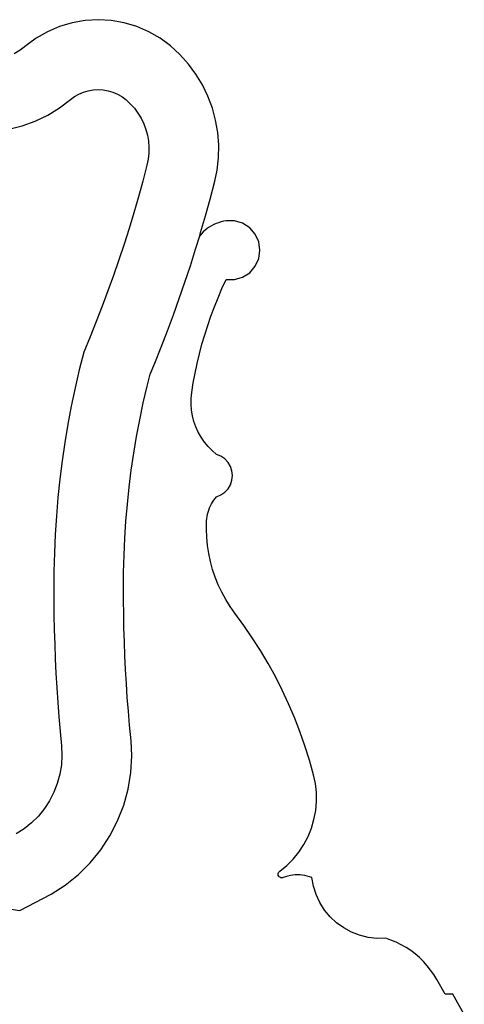
# Model space of a CAD drawing. Units: centimetres. Extents: x 152 to 2245, y -120 to 295.
# Drawn here: x 776 to 803, y -40 to 19 of the extents above; entities that cross this region are included whole.
import ezdxf

# ---------------------------------------------------------------- set-up
doc = ezdxf.new("R2010")
doc.units = ezdxf.units.CM
doc.layers.add('Edges', color=7, linetype='Continuous')

# ---------------------------------------------------------------- blocks, each defined once
blk = doc.blocks.new('dressing table fr')
at = {"layer": 'Edges'}
for p, q in [((70.998, 33.849), (70.219, 33.712)), ((71.787, 33.895), (70.998, 33.849)), ((72.576, 33.849), (71.787, 33.895)), ((73.355, 33.712), (72.576, 33.849)), ((69.462, 33.485), (68.736, 33.172)), ((70.219, 33.712), (69.462, 33.485)), ((74.112, 33.485), (73.355, 33.712)), ((74.838, 33.172), (74.112, 33.485)), ((68.051, 32.777), (67.599, 32.441)), ((68.736, 33.172), (68.051, 32.777)), ((75.523, 32.777), (74.838, 33.172)), ((76.138, 32.319), (75.523, 32.777)), ((67.09, 32.055), (66.738, 31.841)), ((67.599, 32.441), (67.09, 32.055)), ((76.713, 31.789), (76.138, 32.319)), ((77.221, 31.225), (76.713, 31.789)), ((77.673, 30.616), (77.221, 31.225)), ((78.066, 29.968), (77.673, 30.616)), ((71.189, 29.619), (71.486, 29.671)), ((71.486, 29.671), (71.787, 29.689)), ((71.787, 29.689), (72.088, 29.671)), ((72.088, 29.671), (72.385, 29.619)), ((78.397, 29.285), (78.066, 29.968)), ((69.456, 28.58), (70.119, 29.082)), ((70.119, 29.082), (70.361, 29.262)), ((70.361, 29.262), (70.623, 29.413)), ((70.623, 29.413), (70.9, 29.532)), ((70.9, 29.532), (71.189, 29.619)), ((72.385, 29.619), (72.674, 29.532)), ((72.674, 29.532), (72.951, 29.413)), ((72.951, 29.413), (73.213, 29.262)), ((73.213, 29.262), (73.455, 29.082)), ((73.455, 29.082), (73.723, 28.835)), ((78.663, 28.574), (78.397, 29.285)), ((68.747, 28.147), (69.456, 28.58)), ((73.723, 28.835), (73.967, 28.563)), ((73.967, 28.563), (74.184, 28.271)), ((78.861, 27.842), (78.663, 28.574)), ((67.998, 27.787), (68.747, 28.147)), ((74.184, 28.271), (74.374, 27.959)), ((74.374, 27.959), (74.533, 27.63)), ((66.411, 27.299), (67.217, 27.503)), ((67.217, 27.503), (67.998, 27.787)), ((74.533, 27.63), (74.66, 27.289)), ((74.66, 27.289), (74.756, 26.937)), ((78.989, 27.094), (78.861, 27.842)), ((74.756, 26.937), (74.817, 26.577)), ((79.047, 26.338), (78.989, 27.094)), ((74.817, 26.577), (74.845, 26.213)), ((74.845, 26.213), (74.839, 25.849)), ((79.034, 25.58), (79.047, 26.338)), ((74.839, 25.849), (74.799, 25.486)), ((78.95, 24.826), (79.034, 25.58)), ((74.725, 25.129), (74.472, 24.171)), ((74.799, 25.486), (74.725, 25.129)), ((78.814, 24.167), (78.95, 24.826)), ((74.472, 24.171), (74.208, 23.216)), ((78.526, 23.076), (78.814, 24.167)), ((74.208, 23.216), (73.932, 22.264)), ((78.248, 22.071), (78.526, 23.076)), ((73.932, 22.264), (73.644, 21.316)), ((77.957, 21.069), (78.248, 22.071)), ((78.476, 21.396), (78.349, 21.307)), ((78.609, 21.476), (78.476, 21.396)), ((78.747, 21.549), (78.609, 21.476)), ((78.889, 21.612), (78.747, 21.549)), ((79.035, 21.667), (78.889, 21.612)), ((79.183, 21.713), (79.035, 21.667)), ((79.335, 21.749), (79.183, 21.713)), ((79.488, 21.776), (79.335, 21.749)), ((79.997, 21.776), (79.488, 21.776)), ((80.485, 21.632), (79.997, 21.776)), ((80.913, 21.357), (80.485, 21.632)), ((81.246, 20.973), (80.913, 21.357)), ((73.644, 21.316), (73.344, 20.372)), ((77.654, 20.071), (77.899, 20.878)), ((77.899, 20.878), (77.957, 21.069)), ((78.001, 20.996), (77.899, 20.878)), ((78.111, 21.107), (78.001, 20.996)), ((78.226, 21.21), (78.111, 21.107)), ((78.349, 21.307), (78.226, 21.21)), ((81.458, 20.51), (81.246, 20.973)), ((73.344, 20.372), (73.033, 19.432)), ((81.53, 20.006), (81.458, 20.51)), ((77.339, 19.077), (77.654, 20.071)), ((81.458, 19.502), (81.53, 20.006)), ((73.033, 19.432), (72.71, 18.495)), ((77.011, 18.087), (77.339, 19.077)), ((80.913, 18.655), (81.246, 19.039)), ((81.246, 19.039), (81.458, 19.502)), ((72.71, 18.495), (72.375, 17.562)), ((80.485, 18.38), (80.913, 18.655)), ((76.671, 17.101), (77.011, 18.087)), ((79.239, 17.696), (79.488, 18.236)), ((79.488, 18.236), (79.997, 18.236)), ((79.997, 18.236), (80.485, 18.38)), ((72.375, 17.562), (72.029, 16.634)), ((79.004, 17.149), (79.239, 17.696)), ((72.029, 16.634), (71.671, 15.71)), ((76.319, 16.12), (76.671, 17.101)), ((78.782, 16.597), (79.004, 17.149)), ((75.954, 15.143), (76.319, 16.12)), ((78.38, 15.478), (78.574, 16.04)), ((78.574, 16.04), (78.782, 16.597)), ((71.671, 15.71), (71.302, 14.791)), ((78.2, 14.911), (78.38, 15.478)), ((75.578, 14.17), (75.954, 15.143)), ((78.033, 14.339), (78.2, 14.911)), ((71.302, 14.791), (70.922, 13.876)), ((77.882, 13.764), (78.033, 14.339)), ((70.922, 13.876), (70.649, 12.795)), ((75.189, 13.202), (75.578, 14.17)), ((77.744, 13.185), (77.882, 13.764)), ((74.917, 12.549), (75.189, 13.202)), ((77.621, 12.603), (77.744, 13.185)), ((70.649, 12.795), (70.398, 11.71)), ((74.731, 11.809), (74.917, 12.549)), ((77.512, 12.018), (77.621, 12.603)), ((77.418, 11.431), (77.512, 12.018)), ((70.398, 11.71), (70.17, 10.619)), ((74.499, 10.807), (74.731, 11.809)), ((77.382, 11.082), (77.418, 11.431)), ((74.288, 9.799), (74.499, 10.807)), ((77.377, 10.731), (77.382, 11.082)), ((77.403, 10.382), (77.377, 10.731)), ((70.17, 10.619), (69.963, 9.523)), ((77.46, 10.035), (77.403, 10.382)), ((69.963, 9.523), (69.779, 8.424)), ((74.098, 8.788), (74.288, 9.799)), ((77.547, 9.696), (77.46, 10.035)), ((77.664, 9.365), (77.547, 9.696)), ((77.809, 9.046), (77.664, 9.365)), ((77.982, 8.741), (77.809, 9.046)), ((69.779, 8.424), (69.618, 7.321)), ((73.928, 7.773), (74.098, 8.788)), ((78.181, 8.452), (77.982, 8.741)), ((78.405, 8.182), (78.181, 8.452)), ((73.779, 6.755), (73.928, 7.773)), ((78.652, 7.933), (78.405, 8.182)), ((78.92, 7.706), (78.652, 7.933)), ((69.618, 7.321), (69.479, 6.216)), ((79.182, 7.597), (78.92, 7.706)), ((79.415, 7.434), (79.182, 7.597)), ((79.608, 7.226), (79.415, 7.434)), ((79.753, 6.982), (79.608, 7.226)), ((73.651, 5.734), (73.779, 6.755)), ((79.842, 6.712), (79.753, 6.982)), ((79.872, 6.43), (79.842, 6.712)), ((69.479, 6.216), (69.363, 5.107)), ((79.753, 5.878), (79.842, 6.147)), ((79.842, 6.147), (79.872, 6.43)), ((73.543, 4.711), (73.651, 5.734)), ((79.182, 5.263), (79.415, 5.425)), ((79.415, 5.425), (79.608, 5.633)), ((79.608, 5.633), (79.753, 5.878)), ((69.363, 5.107), (69.269, 3.996)), ((78.611, 4.721), (78.679, 4.836)), ((78.679, 4.836), (78.753, 4.946)), ((78.753, 4.946), (78.833, 5.052)), ((78.833, 5.052), (78.92, 5.153)), ((78.92, 5.153), (79.182, 5.263)), ((73.457, 3.686), (73.543, 4.711)), ((78.374, 4.103), (78.407, 4.231)), ((78.407, 4.231), (78.448, 4.358)), ((78.448, 4.358), (78.495, 4.482)), ((78.495, 4.482), (78.55, 4.603)), ((78.55, 4.603), (78.611, 4.721)), ((69.269, 3.996), (69.198, 2.884)), ((73.391, 2.659), (73.457, 3.686)), ((78.305, 3.213), (78.318, 3.708)), ((78.318, 3.708), (78.329, 3.841)), ((78.329, 3.841), (78.348, 3.972)), ((78.348, 3.972), (78.374, 4.103)), ((78.321, 2.718), (78.305, 3.213)), ((69.198, 2.884), (69.149, 1.771)), ((73.346, 1.631), (73.391, 2.659)), ((78.366, 2.225), (78.321, 2.718)), ((78.44, 1.736), (78.366, 2.225)), ((69.149, 1.771), (69.124, 0.657)), ((73.322, 0.591), (73.346, 1.631)), ((78.542, 1.251), (78.44, 1.736)), ((78.673, 0.774), (78.542, 1.251)), ((69.124, 0.657), (69.116, -0.22)), ((78.831, 0.305), (78.673, 0.774)), ((73.315, -0.235), (73.322, 0.591)), ((79.017, -0.154), (78.831, 0.305)), ((69.116, -0.22), (69.117, -1.097)), ((73.316, -1.073), (73.315, -0.235)), ((79.229, -0.601), (79.017, -0.154)), ((69.117, -1.097), (69.126, -1.974)), ((73.325, -1.911), (73.316, -1.073)), ((79.467, -1.036), (79.229, -0.601)), ((79.731, -1.455), (79.467, -1.036)), ((80.018, -1.858), (79.731, -1.455)), ((69.126, -1.974), (69.144, -2.851)), ((73.342, -2.748), (73.325, -1.911)), ((80.555, -2.59), (80.018, -1.858)), ((69.144, -2.851), (69.169, -3.727)), ((73.366, -3.585), (73.342, -2.748)), ((81.067, -3.339), (80.555, -2.59)), ((81.555, -4.105), (81.067, -3.339)), ((69.169, -3.727), (69.203, -4.603)), ((73.398, -4.422), (73.366, -3.585)), ((82.017, -4.886), (81.555, -4.105)), ((69.203, -4.603), (69.245, -5.479)), ((73.438, -5.259), (73.398, -4.422)), ((73.486, -6.095), (73.438, -5.259)), ((82.454, -5.681), (82.017, -4.886)), ((69.245, -5.479), (69.295, -6.354)), ((82.865, -6.491), (82.454, -5.681)), ((69.295, -6.354), (69.353, -7.229)), ((73.542, -6.931), (73.486, -6.095)), ((83.248, -7.313), (82.865, -6.491)), ((73.605, -7.766), (73.542, -6.931)), ((69.353, -7.229), (69.419, -8.104)), ((83.605, -8.148), (83.248, -7.313)), ((69.419, -8.104), (69.494, -8.977)), ((73.676, -8.601), (73.605, -7.766)), ((83.935, -8.993), (83.605, -8.148)), ((73.766, -9.554), (73.676, -8.601)), ((69.494, -8.977), (69.576, -9.85)), ((84.237, -9.849), (83.935, -8.993)), ((69.576, -9.85), (69.603, -10.422)), ((73.808, -10.443), (73.766, -9.554)), ((84.51, -10.715), (84.237, -9.849)), ((69.603, -10.422), (69.571, -10.993)), ((73.75, -11.452), (73.808, -10.443)), ((69.571, -10.993), (69.479, -11.558)), ((84.756, -11.589), (84.51, -10.715)), ((69.479, -11.558), (69.328, -12.111)), ((73.588, -12.449), (73.75, -11.452)), ((84.868, -12.122), (84.756, -11.589)), ((69.328, -12.111), (69.122, -12.644)), ((73.323, -13.424), (73.588, -12.449)), ((84.927, -12.663), (84.868, -12.122)), ((69.122, -12.644), (68.86, -13.153)), ((84.932, -13.208), (84.927, -12.663)), ((68.548, -13.633), (68.187, -14.077)), ((68.86, -13.153), (68.548, -13.633)), ((72.958, -14.366), (73.323, -13.424)), ((84.883, -13.75), (84.932, -13.208)), ((68.187, -14.077), (67.782, -14.481)), ((84.781, -14.285), (84.883, -13.75)), ((67.782, -14.481), (67.337, -14.841)), ((72.497, -15.264), (72.958, -14.366)), ((84.421, -15.312), (84.627, -14.808)), ((84.627, -14.808), (84.781, -14.285)), ((67.337, -14.841), (66.857, -15.153)), ((71.945, -16.11), (72.497, -15.264)), ((84.167, -15.794), (84.421, -15.312)), ((83.866, -16.248), (84.167, -15.794)), ((71.308, -16.894), (71.945, -16.11)), ((83.521, -16.67), (83.866, -16.248)), ((70.593, -17.608), (71.308, -16.894)), ((82.716, -17.402), (83.137, -17.056)), ((83.137, -17.056), (83.521, -16.67)), ((69.808, -18.243), (70.593, -17.608)), ((82.626, -17.588), (82.631, -17.534)), ((82.634, -17.641), (82.626, -17.588)), ((82.631, -17.534), (82.648, -17.484)), ((82.655, -17.69), (82.634, -17.641)), ((82.648, -17.484), (82.677, -17.438)), ((82.687, -17.733), (82.655, -17.69)), ((82.677, -17.438), (82.716, -17.402)), ((82.728, -17.768), (82.687, -17.733)), ((82.776, -17.791), (82.728, -17.768)), ((82.829, -17.803), (82.776, -17.791)), ((82.934, -17.787), (82.882, -17.801)), ((83.072, -17.735), (82.934, -17.787)), ((83.213, -17.693), (83.072, -17.735)), ((83.357, -17.66), (83.213, -17.693)), ((83.502, -17.636), (83.357, -17.66)), ((83.649, -17.621), (83.502, -17.636)), ((83.796, -17.617), (83.649, -17.621)), ((83.943, -17.621), (83.796, -17.617)), ((84.09, -17.636), (83.943, -17.621)), ((84.235, -17.66), (84.09, -17.636)), ((84.379, -17.693), (84.235, -17.66)), ((84.52, -17.735), (84.379, -17.693)), ((84.658, -17.787), (84.52, -17.735)), ((84.753, -18.307), (84.658, -17.787)), ((68.961, -18.794), (69.808, -18.243)), ((82.882, -17.801), (82.829, -17.803)), ((84.914, -18.812), (84.753, -18.307)), ((67.071, -19.759), (68.961, -18.794)), ((85.137, -19.291), (84.914, -18.812)), ((64.988, -19.461), (67.071, -19.759)), ((85.419, -19.739), (85.137, -19.291)), ((85.756, -20.147), (85.419, -19.739)), ((86.143, -20.508), (85.756, -20.147)), ((86.572, -20.818), (86.143, -20.508)), ((87.037, -21.07), (86.572, -20.818)), ((87.53, -21.262), (87.037, -21.07)), ((88.044, -21.389), (87.53, -21.262)), ((88.569, -21.45), (88.044, -21.389)), ((89.098, -21.443), (88.569, -21.45)), ((89.417, -21.553), (89.098, -21.443)), ((89.728, -21.683), (89.417, -21.553)), ((90.03, -21.832), (89.728, -21.683)), ((90.322, -21.999), (90.03, -21.832)), ((90.603, -22.185), (90.322, -21.999)), ((90.872, -22.388), (90.603, -22.185)), ((91.127, -22.608), (90.872, -22.388)), ((91.368, -22.843), (91.127, -22.608)), ((91.594, -23.093), (91.368, -22.843)), ((91.804, -23.357), (91.594, -23.093)), ((91.997, -23.633), (91.804, -23.357)), ((92.171, -23.921), (91.997, -23.633)), ((92.674, -24.81), (92.171, -23.921)), ((93.15, -24.81), (92.674, -24.81)), ((93.831, -26.028), (93.15, -24.81))]:
    blk.add_line(p, q, dxfattribs=at)

msp = doc.modelspace()

# ---------------------------------------------------------------- block references
msp.add_blockref('dressing table fr', (708.712, -14.543))

doc.saveas('drawing.dxf')
